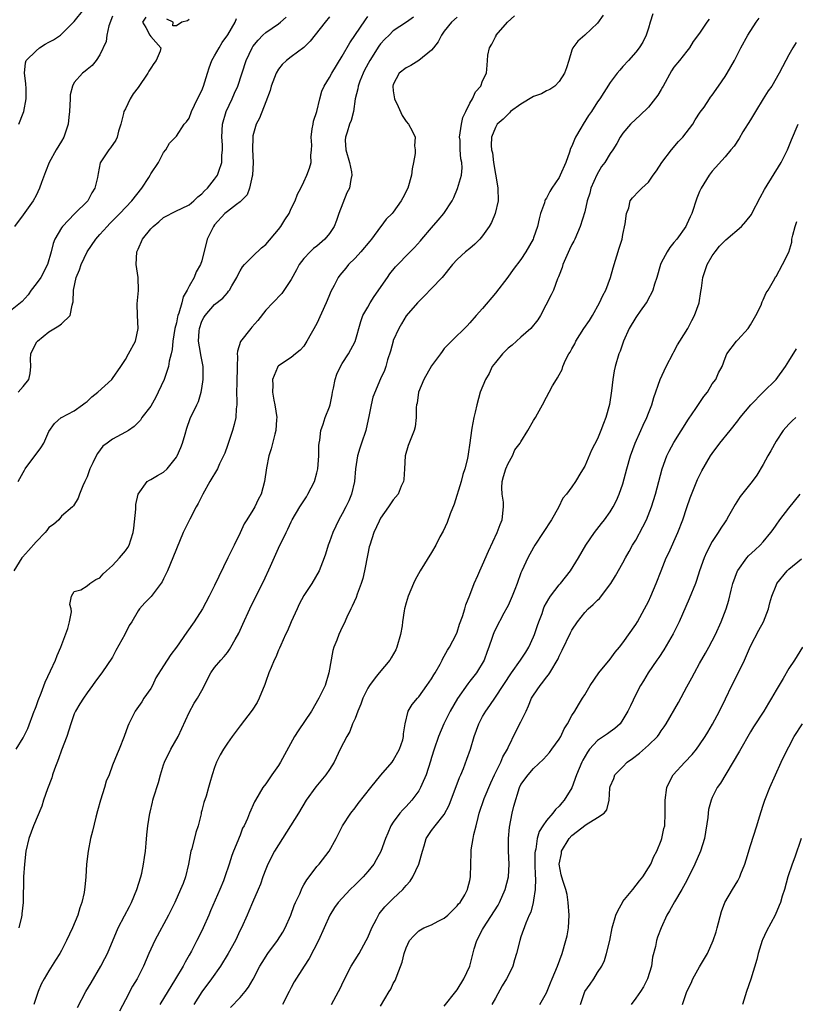
# Model space of a CAD drawing. Units: inches. Extents: x 2640000 to 2643000, y 1506000 to 1509000.
# Drawn here: x 2640310 to 2640432, y 1507251 to 1507405 of the extents above; entities that cross this region are included whole.
import ezdxf

# ---------------------------------------------------------------- set-up
doc = ezdxf.new("R2010")
doc.units = ezdxf.units.IN
doc.header["$MEASUREMENT"] = 0
doc.layers.add('LD26401506_2ft', color=60, linetype='Continuous')

msp = doc.modelspace()

# ---------------------------------------------------------------- linework, layer by layer
at = {"layer": 'LD26401506_2ft'}
for points, elevation in [([(2640330.22, 1507405.78), (2640329.67, 1507405), (2640330.19, 1507404.19), (2640330.83, 1507403), (2640331, 1507402.75), (2640332.55, 1507401), (2640332.47, 1507400.47), (2640331.85, 1507399), (2640331.47, 1507398.53), (2640331, 1507397.82), (2640330.69, 1507397.31), (2640330.55, 1507397), (2640329, 1507394.79), (2640328.23, 1507393.77), (2640327.73, 1507393), (2640327, 1507391.44), (2640326.78, 1507391), (2640326.72, 1507390.72), (2640326.28, 1507389), (2640325.93, 1507387.93), (2640325.7, 1507387), (2640325.49, 1507386.51), (2640324.69, 1507385.31), (2640324.4, 1507385), (2640323.06, 1507382.94), (2640322.74, 1507381.26), (2640322.65, 1507380.65), (2640322.22, 1507379), (2640321.73, 1507378.27), (2640321.1, 1507377), (2640319.05, 1507374.95), (2640317.15, 1507373), (2640317, 1507372.78), (2640315.97, 1507371), (2640315.69, 1507370.31), (2640315.38, 1507369), (2640314.81, 1507367), (2640313.74, 1507365), (2640313, 1507363.98), (2640312.26, 1507363), (2640311.76, 1507362.24), (2640310.81, 1507361.19), (2640310.59, 1507361), (2640309, 1507359.76)], 9832), ([(2640359, 1507405.83), (2640358.3, 1507405), (2640355.98, 1507402.02), (2640354.98, 1507401.02), (2640353, 1507399.58), (2640352.28, 1507399), (2640351.6, 1507398.4), (2640351, 1507397.64), (2640350.63, 1507397), (2640349.86, 1507395), (2640349.71, 1507394.29), (2640349, 1507392.51), (2640348.03, 1507389.97), (2640347.53, 1507389), (2640347, 1507387.19), (2640346.96, 1507387), (2640346.94, 1507385.06), (2640347.03, 1507383.03), (2640346.91, 1507381), (2640346.86, 1507380.86), (2640346.44, 1507379), (2640346.07, 1507377.93), (2640345, 1507376.83), (2640344.44, 1507376.44), (2640343, 1507375.35), (2640342.6, 1507375), (2640341, 1507373.26), (2640340.8, 1507373), (2640339.84, 1507371), (2640339, 1507367.61), (2640338.8, 1507367), (2640338.11, 1507365.89), (2640337.78, 1507365), (2640337, 1507363.62), (2640336.7, 1507363), (2640336.06, 1507361.94), (2640335.85, 1507361), (2640335.41, 1507359.41), (2640335.25, 1507359), (2640335.2, 1507358.8), (2640335, 1507357.88), (2640334.78, 1507357), (2640334.43, 1507355), (2640334.33, 1507353.67), (2640334.17, 1507353), (2640333.88, 1507351.88), (2640333.79, 1507351), (2640333.1, 1507349), (2640332.17, 1507347), (2640331.79, 1507346.21), (2640331, 1507344.8), (2640329.6, 1507343), (2640329.37, 1507342.63), (2640328.38, 1507341.62), (2640327.48, 1507341), (2640327, 1507340.71), (2640325, 1507339.64), (2640324.17, 1507339), (2640323.49, 1507338.51), (2640322.63, 1507337.37), (2640322.43, 1507337), (2640321.93, 1507335.93), (2640321.45, 1507335), (2640321, 1507333.71), (2640320.64, 1507333), (2640320.33, 1507332.33), (2640319.81, 1507331), (2640319.63, 1507330.37), (2640318.85, 1507329.15), (2640318.72, 1507329), (2640317, 1507327.53), (2640316.58, 1507327), (2640315.76, 1507326.24), (2640315, 1507325.76), (2640314.69, 1507325.31), (2640314.45, 1507325), (2640313, 1507323.52), (2640311.84, 1507322.16), (2640310.86, 1507321.14), (2640310.75, 1507321), (2640309.5, 1507319)], 9838), ([(2640325, 1507405.95), (2640324.43, 1507404.43), (2640324.1, 1507403), (2640323.99, 1507402.01), (2640323, 1507399.91), (2640322.41, 1507399), (2640321.79, 1507398.21), (2640321, 1507397.58), (2640320.69, 1507397.31), (2640320.27, 1507397), (2640319, 1507395.53), (2640318.7, 1507395), (2640318.36, 1507393.64), (2640318.35, 1507393), (2640318.26, 1507391), (2640318.13, 1507390.13), (2640318.04, 1507389), (2640317.35, 1507387), (2640317, 1507386.35), (2640316.17, 1507385), (2640315.04, 1507383), (2640314.47, 1507381.53), (2640313.85, 1507379.85), (2640313.56, 1507379), (2640313, 1507377.85), (2640312.54, 1507377), (2640311, 1507374.78), (2640309.61, 1507373)], 9830), ([(2640309.87, 1507291), (2640311, 1507292.79), (2640311.72, 1507294.28), (2640312.73, 1507297), (2640312.8, 1507297.2), (2640313, 1507297.71), (2640313.34, 1507298.66), (2640313.82, 1507299.82), (2640314.45, 1507301.55), (2640315.29, 1507303.29), (2640316.07, 1507305), (2640316.31, 1507305.69), (2640316.9, 1507307), (2640317.96, 1507309.96), (2640318.23, 1507311), (2640318.54, 1507312.54), (2640318.52, 1507313), (2640318.29, 1507313.71), (2640318.57, 1507315), (2640319, 1507315.76), (2640320, 1507316), (2640321, 1507316.65), (2640321.41, 1507317), (2640322.36, 1507317.64), (2640323, 1507317.88), (2640323.5, 1507318.5), (2640324.04, 1507319), (2640325, 1507319.82), (2640326.08, 1507321), (2640327, 1507322.11), (2640327.38, 1507322.62), (2640327.6, 1507323), (2640327.85, 1507323.85), (2640328.25, 1507325), (2640328.31, 1507325.69), (2640328.67, 1507328.67), (2640328.62, 1507329.38), (2640329.02, 1507331), (2640330.44, 1507333), (2640330.78, 1507333.22), (2640331, 1507333.28), (2640332.05, 1507333.95), (2640333, 1507334.45), (2640333.54, 1507335), (2640335, 1507336.81), (2640335.11, 1507337), (2640335.69, 1507338.31), (2640335.98, 1507339), (2640336.4, 1507340.4), (2640336.66, 1507341.34), (2640337.15, 1507342.85), (2640338.19, 1507345), (2640338.46, 1507345.54), (2640338.89, 1507347), (2640339, 1507347.58), (2640339.2, 1507349), (2640339.21, 1507351), (2640338.83, 1507352.83), (2640338.78, 1507353.22), (2640338.45, 1507355), (2640338.56, 1507356.56), (2640338.62, 1507357), (2640339, 1507358.13), (2640339.3, 1507358.7), (2640339.49, 1507359), (2640341, 1507360.76), (2640342.28, 1507361.72), (2640343, 1507362.6), (2640343.19, 1507362.81), (2640343.31, 1507363), (2640343.68, 1507363.68), (2640344.46, 1507365), (2640344.63, 1507365.37), (2640345, 1507366.04), (2640345.36, 1507366.64), (2640345.7, 1507367), (2640347, 1507368.34), (2640348.36, 1507369.64), (2640349, 1507370.16), (2640351, 1507372.52), (2640351.39, 1507373), (2640352, 1507374), (2640352.66, 1507375), (2640353, 1507375.78), (2640353.62, 1507377), (2640353.98, 1507378.02), (2640354.5, 1507379), (2640355, 1507379.98), (2640355.47, 1507381), (2640355.87, 1507382.13), (2640356.15, 1507383), (2640356.09, 1507384.09), (2640356.2, 1507385), (2640356.25, 1507385.75), (2640356.13, 1507387), (2640356.31, 1507388.31), (2640356.42, 1507389), (2640356.51, 1507389.49), (2640357, 1507391), (2640357.46, 1507393), (2640357.79, 1507394.21), (2640358.15, 1507395), (2640359, 1507396.33), (2640359.35, 1507397), (2640361, 1507399.69), (2640362.21, 1507401.79), (2640364.62, 1507405.38), (2640365, 1507405.88)], 9840), ([(2640310.18, 1507333), (2640311, 1507334.42), (2640311.21, 1507334.79), (2640311.3, 1507335), (2640312.81, 1507337), (2640313, 1507337.29), (2640313.73, 1507338.27), (2640314.2, 1507339), (2640315, 1507340.81), (2640315.92, 1507342.08), (2640316.92, 1507343), (2640317, 1507343.05), (2640319, 1507344.09), (2640320.31, 1507345), (2640320.69, 1507345.31), (2640321, 1507345.51), (2640321.74, 1507346.26), (2640322.69, 1507347), (2640324.86, 1507349), (2640325, 1507349.15), (2640326.31, 1507351), (2640327, 1507352.1), (2640327.52, 1507353), (2640328.57, 1507355), (2640328.99, 1507357), (2640328.89, 1507359), (2640328.87, 1507360.87), (2640329.05, 1507362.95), (2640329, 1507365), (2640328.71, 1507367), (2640328.79, 1507369), (2640329, 1507369.42), (2640329.7, 1507371), (2640331, 1507372.63), (2640331.37, 1507373), (2640332.27, 1507373.73), (2640333, 1507374.38), (2640335, 1507375.42), (2640335.79, 1507375.79), (2640337, 1507376.38), (2640337.73, 1507377), (2640338.38, 1507377.62), (2640339, 1507378.1), (2640339.41, 1507378.59), (2640339.87, 1507379), (2640341, 1507380.4), (2640341.46, 1507381), (2640341.65, 1507381.65), (2640342.15, 1507383), (2640342.13, 1507384.13), (2640342.23, 1507385), (2640342.24, 1507385.76), (2640342.15, 1507387), (2640342.25, 1507389), (2640342.82, 1507391), (2640343.77, 1507393), (2640344.12, 1507393.88), (2640344.61, 1507395), (2640345.94, 1507399), (2640346.87, 1507401), (2640347, 1507401.19), (2640347.8, 1507402.2), (2640348.57, 1507403), (2640349, 1507403.38), (2640351, 1507404.77), (2640351.3, 1507405), (2640352.21, 1507405.79)], 9836), ([(2640310.19, 1507347), (2640311, 1507347.9), (2640311.89, 1507349), (2640312.07, 1507349.93), (2640312.16, 1507351), (2640312.15, 1507352.15), (2640312.17, 1507353), (2640312.44, 1507353.56), (2640313.13, 1507354.87), (2640313.21, 1507355), (2640315, 1507356.45), (2640316.59, 1507357.41), (2640317, 1507357.73), (2640318.34, 1507359), (2640318.65, 1507360.65), (2640318.79, 1507361), (2640318.83, 1507361.17), (2640318.86, 1507363), (2640319.31, 1507365), (2640319.84, 1507366.16), (2640320.08, 1507367), (2640321, 1507369), (2640322.36, 1507371), (2640323, 1507371.73), (2640324.15, 1507373), (2640324.58, 1507373.42), (2640325, 1507373.89), (2640326.12, 1507375), (2640328.03, 1507377), (2640329.6, 1507379), (2640330.68, 1507380.68), (2640330.88, 1507381), (2640331, 1507381.23), (2640332.18, 1507383), (2640333, 1507384.6), (2640333.33, 1507385), (2640333.94, 1507386.06), (2640334.87, 1507387), (2640335, 1507387.16), (2640336.24, 1507389), (2640336.6, 1507389.4), (2640337, 1507389.95), (2640337.36, 1507391), (2640338.33, 1507393), (2640339, 1507394.31), (2640339.26, 1507395), (2640339.86, 1507397), (2640340.15, 1507397.85), (2640340.58, 1507399), (2640341, 1507399.76), (2640341.7, 1507401), (2640342.19, 1507401.81), (2640343.04, 1507403.04), (2640344.22, 1507405), (2640344.43, 1507405.57)], 9834), ([(2640310.3, 1507389), (2640311, 1507390.77), (2640311.08, 1507391), (2640311.45, 1507393), (2640311.46, 1507394.55), (2640311.41, 1507395.41), (2640311.17, 1507397), (2640311.34, 1507398.66), (2640311.47, 1507399), (2640313, 1507400.53), (2640313.56, 1507401), (2640314.45, 1507401.55), (2640315, 1507401.88), (2640315.73, 1507402.27), (2640316.81, 1507403), (2640317, 1507403.15), (2640319, 1507405.11), (2640320.48, 1507407)], 9828), ([(2640372.18, 1507405.82), (2640371.05, 1507405), (2640369, 1507403.67), (2640368.35, 1507403), (2640367.66, 1507402.34), (2640367, 1507401.63), (2640366.73, 1507401.27), (2640365.31, 1507399), (2640364.51, 1507397.49), (2640364.27, 1507397), (2640363.77, 1507395.77), (2640363.48, 1507395), (2640363.45, 1507394.55), (2640363.04, 1507393), (2640362.78, 1507391), (2640362.41, 1507389.59), (2640362.15, 1507389), (2640361.77, 1507387.77), (2640361.49, 1507387), (2640361.47, 1507386.53), (2640361.58, 1507385), (2640362.14, 1507383), (2640362.43, 1507381.57), (2640362.49, 1507381), (2640362.34, 1507380.34), (2640362.11, 1507379), (2640361.74, 1507378.26), (2640360.48, 1507375), (2640360.1, 1507373.9), (2640359.71, 1507373), (2640359, 1507371.88), (2640358.27, 1507371), (2640357, 1507369.9), (2640356.48, 1507369.52), (2640355.97, 1507369), (2640355, 1507367.94), (2640354.27, 1507367), (2640353.81, 1507366.19), (2640353, 1507364.68), (2640351.52, 1507362.48), (2640350.1, 1507361), (2640349, 1507359.88), (2640347.75, 1507358.25), (2640346.82, 1507357.18), (2640346.65, 1507357), (2640345.05, 1507354.95), (2640344.56, 1507353.44), (2640344.55, 1507353), (2640344.58, 1507352.58), (2640344.51, 1507351), (2640344.45, 1507348.45), (2640344.44, 1507347), (2640344.48, 1507345.52), (2640344.45, 1507345), (2640344.36, 1507344.36), (2640344.3, 1507343), (2640344.08, 1507341.92), (2640343.79, 1507341), (2640343, 1507338.65), (2640342.57, 1507337.43), (2640342.39, 1507337), (2640341.78, 1507335.78), (2640341.44, 1507335), (2640340.24, 1507333), (2640339.14, 1507331), (2640338.44, 1507329.56), (2640338.11, 1507329), (2640337.11, 1507327.11), (2640336.07, 1507325), (2640335, 1507322.43), (2640334.47, 1507321), (2640333.6, 1507319), (2640333, 1507317.74), (2640332.75, 1507317.25), (2640331.05, 1507314.95), (2640330.04, 1507313.96), (2640329.22, 1507313), (2640329, 1507312.73), (2640328.01, 1507311), (2640327.61, 1507310.39), (2640326.93, 1507309), (2640325.53, 1507306.47), (2640325, 1507305.46), (2640323.31, 1507303), (2640322.33, 1507301.67), (2640321.87, 1507301), (2640321, 1507299.85), (2640320.42, 1507299), (2640319.86, 1507298.14), (2640319.19, 1507297), (2640319, 1507296.57), (2640318.44, 1507295), (2640317.81, 1507293), (2640317, 1507290.84), (2640316.52, 1507289.48), (2640315.9, 1507287.9), (2640315.6, 1507287), (2640315.47, 1507286.53), (2640314.78, 1507284.78), (2640314.18, 1507283), (2640313.9, 1507282.1), (2640312.6, 1507279), (2640311.87, 1507277), (2640311.41, 1507275), (2640311.17, 1507273), (2640311.02, 1507271), (2640310.98, 1507267), (2640310.79, 1507265.21), (2640310.78, 1507265), (2640310.73, 1507264.73), (2640310.31, 1507263)], 9842), ([(2640379, 1507405.82), (2640378.13, 1507405), (2640377, 1507403.61), (2640376.55, 1507403), (2640376.06, 1507401.94), (2640375.28, 1507401), (2640375, 1507400.63), (2640373, 1507398.99), (2640371.76, 1507398.24), (2640371, 1507397.85), (2640369.91, 1507397), (2640369, 1507395.22), (2640368.93, 1507395), (2640369, 1507394.26), (2640369.17, 1507393), (2640369.78, 1507391.78), (2640370.37, 1507390.37), (2640371, 1507389.43), (2640371.38, 1507389), (2640371.96, 1507387.96), (2640372.41, 1507387), (2640372.35, 1507385.65), (2640372.42, 1507385), (2640372.42, 1507384.42), (2640372.18, 1507383), (2640371.97, 1507382.03), (2640371.88, 1507381), (2640371.29, 1507379), (2640370.51, 1507377.49), (2640370.24, 1507377), (2640369, 1507375.23), (2640368.8, 1507375), (2640367.87, 1507374.13), (2640367.07, 1507373), (2640367, 1507372.93), (2640365.6, 1507371), (2640365.31, 1507370.69), (2640363.92, 1507369), (2640363, 1507367.99), (2640361.98, 1507367), (2640361.55, 1507366.45), (2640360.63, 1507365.37), (2640360.34, 1507365), (2640359.73, 1507363.73), (2640359.2, 1507362.8), (2640359, 1507362.27), (2640358.61, 1507361.39), (2640358.47, 1507361), (2640357, 1507357.78), (2640355.46, 1507355), (2640355, 1507354.23), (2640354.4, 1507353.6), (2640353.65, 1507353), (2640353, 1507352.43), (2640351, 1507351.12), (2640350.9, 1507351), (2640350.85, 1507350.85), (2640350.05, 1507349), (2640350.11, 1507348.11), (2640350.05, 1507347), (2640350.28, 1507345.72), (2640350.45, 1507345), (2640350.72, 1507343), (2640350.69, 1507342.69), (2640350.6, 1507341), (2640350.42, 1507340.42), (2640349.87, 1507338.13), (2640349.47, 1507337), (2640349.11, 1507335.11), (2640348.82, 1507333), (2640348.27, 1507331), (2640347.84, 1507330.16), (2640347.3, 1507329), (2640347, 1507328.49), (2640346.03, 1507327), (2640345.64, 1507326.36), (2640345, 1507324.94), (2640344.08, 1507323), (2640343.7, 1507322.3), (2640343.08, 1507321), (2640341, 1507316.67), (2640340.14, 1507315), (2640339.07, 1507313), (2640337.79, 1507311), (2640336.62, 1507309.38), (2640335, 1507306.99), (2640334.12, 1507305.88), (2640333.56, 1507305), (2640333, 1507304.07), (2640331.8, 1507302.2), (2640331.26, 1507301), (2640331, 1507300.52), (2640329.92, 1507299), (2640329.56, 1507298.44), (2640328.55, 1507297), (2640327.57, 1507295), (2640327.4, 1507294.6), (2640326.81, 1507293), (2640326.01, 1507291), (2640325.71, 1507290.29), (2640325, 1507288.5), (2640324.45, 1507287), (2640324.02, 1507285.98), (2640323.74, 1507285), (2640323.09, 1507283), (2640322.63, 1507281.37), (2640322.37, 1507280.37), (2640321.86, 1507278.14), (2640321.56, 1507277), (2640321.15, 1507275), (2640320.93, 1507273), (2640320.81, 1507271), (2640320.64, 1507269.36), (2640320.62, 1507269), (2640320.56, 1507268.56), (2640320.19, 1507267), (2640319.85, 1507266.15), (2640319.54, 1507265), (2640318.73, 1507263), (2640317.8, 1507261), (2640317, 1507259.47), (2640316.73, 1507259), (2640316.05, 1507257.95), (2640315, 1507256.26), (2640314.26, 1507255), (2640313.83, 1507254.17), (2640313.33, 1507253), (2640313, 1507252.09), (2640312.64, 1507251)], 9844), ([(2640319.5, 1507250.5), (2640320.83, 1507253), (2640321.62, 1507254.38), (2640323.18, 1507257), (2640323.81, 1507258.19), (2640324.22, 1507259), (2640325.88, 1507263), (2640326.87, 1507264.87), (2640327.63, 1507266.37), (2640327.96, 1507267), (2640328.82, 1507269), (2640329.44, 1507271), (2640329.59, 1507271.59), (2640329.86, 1507273), (2640329.99, 1507274.01), (2640330.15, 1507275), (2640330.29, 1507276.29), (2640330.39, 1507277.61), (2640330.52, 1507279), (2640330.82, 1507281), (2640330.87, 1507281.13), (2640331.28, 1507282.72), (2640331.31, 1507283), (2640331.41, 1507283.41), (2640332.19, 1507285.81), (2640332.5, 1507287), (2640333, 1507288.57), (2640333.15, 1507289), (2640334.15, 1507291), (2640335.26, 1507293), (2640337, 1507296.77), (2640337.79, 1507298.21), (2640338.33, 1507299), (2640339, 1507300.22), (2640340.41, 1507303), (2640341, 1507303.82), (2640341.96, 1507305), (2640342.47, 1507305.53), (2640343, 1507306.19), (2640343.34, 1507306.66), (2640343.56, 1507307), (2640344.23, 1507308.23), (2640344.79, 1507309.21), (2640345.4, 1507310.6), (2640346.52, 1507313), (2640347, 1507314), (2640347.51, 1507315), (2640347.98, 1507315.98), (2640348.67, 1507317.33), (2640349.73, 1507319.73), (2640351, 1507322.52), (2640352.19, 1507325), (2640352.47, 1507325.53), (2640353, 1507326.69), (2640353.16, 1507327), (2640354.35, 1507329), (2640355.39, 1507330.61), (2640355.62, 1507331), (2640356.63, 1507333), (2640357, 1507334.35), (2640357.16, 1507335), (2640357.31, 1507337), (2640357.34, 1507338.66), (2640357.38, 1507339), (2640357.47, 1507339.47), (2640357.64, 1507341), (2640358, 1507341.99), (2640358.31, 1507343), (2640359, 1507344.7), (2640359.1, 1507345), (2640359.44, 1507346.56), (2640359.49, 1507347), (2640359.62, 1507347.62), (2640359.88, 1507349), (2640360.16, 1507349.84), (2640360.71, 1507351), (2640361, 1507351.5), (2640361.96, 1507353), (2640363, 1507354.96), (2640363.9, 1507358.1), (2640364.23, 1507359), (2640365, 1507360.32), (2640365.35, 1507361), (2640366.01, 1507361.99), (2640368.1, 1507365), (2640368.45, 1507365.55), (2640369.37, 1507366.63), (2640371.62, 1507369), (2640372.32, 1507369.68), (2640373.28, 1507370.72), (2640373.5, 1507371), (2640375, 1507372.77), (2640376.04, 1507373.96), (2640376.9, 1507375), (2640378.23, 1507377), (2640378.48, 1507377.52), (2640379.09, 1507378.91), (2640379.69, 1507381), (2640379.8, 1507382.2), (2640379.75, 1507383), (2640379.6, 1507383.6), (2640379.49, 1507385), (2640379.47, 1507386.53), (2640379.4, 1507387), (2640379.69, 1507389), (2640379.92, 1507390.08), (2640380.35, 1507391), (2640381, 1507392.33), (2640381.44, 1507393), (2640381.89, 1507394.11), (2640382.71, 1507395), (2640383, 1507395.81), (2640383.63, 1507397), (2640383.72, 1507398.28), (2640383.79, 1507399), (2640383.84, 1507399.84), (2640384.08, 1507401), (2640384.45, 1507401.55), (2640385, 1507402.69), (2640385.12, 1507402.88), (2640385.15, 1507403), (2640386.92, 1507405), (2640387.99, 1507406.01)], 9846), ([(2640401.91, 1507406.09), (2640401, 1507404.85), (2640399, 1507402.97), (2640397.95, 1507402.05), (2640397.14, 1507401), (2640397, 1507400.65), (2640396.52, 1507399), (2640396.15, 1507397.85), (2640395.85, 1507397), (2640395, 1507395.69), (2640394.3, 1507395), (2640393.56, 1507394.44), (2640393, 1507394.24), (2640392.23, 1507393.77), (2640391, 1507393.36), (2640389, 1507392.16), (2640387.39, 1507391), (2640387.21, 1507390.79), (2640387, 1507390.61), (2640386.21, 1507389.79), (2640385.3, 1507389), (2640385, 1507388.5), (2640384.42, 1507387), (2640384.32, 1507385.68), (2640384.42, 1507385), (2640384.54, 1507384.54), (2640384.69, 1507383), (2640385, 1507381.18), (2640385.35, 1507379.35), (2640385.39, 1507379), (2640385.42, 1507377), (2640384.98, 1507375), (2640384.38, 1507373.62), (2640384.04, 1507373), (2640383, 1507371.5), (2640382.55, 1507371), (2640381.77, 1507370.23), (2640381, 1507369.54), (2640380.33, 1507369), (2640379, 1507367.79), (2640378.29, 1507367), (2640376.65, 1507365), (2640375, 1507363.23), (2640373.88, 1507362.12), (2640372.77, 1507361), (2640371.02, 1507358.98), (2640370.28, 1507357.72), (2640369.88, 1507357), (2640369, 1507355.12), (2640368.96, 1507355), (2640368.57, 1507353.43), (2640368.08, 1507352.08), (2640367.82, 1507351), (2640367.63, 1507350.37), (2640367, 1507349.07), (2640365.77, 1507346.23), (2640365.51, 1507345), (2640365.18, 1507343.18), (2640364.75, 1507341.25), (2640364.68, 1507341), (2640364.01, 1507339), (2640363.77, 1507338.23), (2640363.37, 1507337), (2640363.08, 1507335), (2640362.92, 1507333), (2640362.46, 1507331), (2640362.02, 1507329.98), (2640361.56, 1507329), (2640361, 1507327.94), (2640360.47, 1507327), (2640360.01, 1507325.99), (2640359.52, 1507325), (2640359, 1507323.51), (2640358.8, 1507323), (2640358.4, 1507321.6), (2640358.19, 1507321), (2640357.39, 1507319), (2640356.22, 1507317), (2640355, 1507315.11), (2640354.27, 1507313.73), (2640353.91, 1507313), (2640353, 1507311), (2640352.44, 1507309.56), (2640352.13, 1507309), (2640351.35, 1507307.35), (2640351.16, 1507306.84), (2640351, 1507306.52), (2640350.58, 1507305.42), (2640350.34, 1507305), (2640349.84, 1507303.84), (2640349.5, 1507303), (2640349, 1507301.65), (2640348.85, 1507301.15), (2640347.98, 1507299), (2640347.65, 1507298.35), (2640346.89, 1507297.11), (2640345, 1507294.68), (2640343.74, 1507293), (2640343, 1507291.96), (2640342.38, 1507291), (2640341.88, 1507290.12), (2640341.31, 1507289), (2640341, 1507288.13), (2640340.63, 1507287), (2640340.25, 1507285.75), (2640340.06, 1507285), (2640339.67, 1507283.67), (2640339.32, 1507282.68), (2640339, 1507281.39), (2640338.91, 1507281.09), (2640338.87, 1507280.87), (2640338.41, 1507279), (2640338.06, 1507277.94), (2640337.4, 1507275.4), (2640337.28, 1507275), (2640336.9, 1507273), (2640336.41, 1507271), (2640336.04, 1507269.96), (2640335.66, 1507269), (2640334.74, 1507267), (2640333.75, 1507265), (2640331.6, 1507261), (2640330.69, 1507259), (2640329.87, 1507257), (2640328.84, 1507255), (2640328.14, 1507253.86), (2640327, 1507251.73), (2640326.07, 1507249.93)], 9848), ([(2640409.69, 1507406.31), (2640409.27, 1507405), (2640409, 1507404.09), (2640408.62, 1507403), (2640408.1, 1507401.9), (2640407.52, 1507401), (2640407, 1507400.31), (2640405.87, 1507399), (2640405, 1507398.09), (2640404.49, 1507397.51), (2640404.07, 1507397), (2640403, 1507395.56), (2640401.35, 1507393), (2640401, 1507392.51), (2640400.05, 1507391), (2640399.62, 1507390.38), (2640398.74, 1507389), (2640398.41, 1507388.41), (2640397.57, 1507387), (2640397.39, 1507386.61), (2640397, 1507385.57), (2640396.8, 1507385.2), (2640396.64, 1507384.64), (2640396.06, 1507383), (2640395.17, 1507381), (2640395, 1507380.67), (2640393.86, 1507379), (2640393.53, 1507378.47), (2640393, 1507377.42), (2640392.83, 1507377.17), (2640392.77, 1507377), (2640392.69, 1507376.69), (2640392.08, 1507375), (2640391.84, 1507374.16), (2640391.59, 1507373), (2640391, 1507371.18), (2640390.93, 1507371), (2640389.77, 1507369), (2640389, 1507367.82), (2640387.78, 1507366.22), (2640386.96, 1507365.04), (2640385, 1507362.51), (2640383, 1507360.12), (2640381.97, 1507359), (2640381, 1507357.87), (2640380.58, 1507357.42), (2640378.12, 1507355), (2640377, 1507353.84), (2640376.64, 1507353.36), (2640376.41, 1507353), (2640375, 1507351.13), (2640373.78, 1507349), (2640372.97, 1507347), (2640372.74, 1507345.26), (2640372.66, 1507345), (2640372.57, 1507344.57), (2640372.6, 1507343), (2640372.45, 1507341.55), (2640372.29, 1507341), (2640371.35, 1507338.65), (2640370.87, 1507337), (2640370.74, 1507335), (2640370.67, 1507333.33), (2640370.61, 1507333), (2640370.24, 1507332.24), (2640369.76, 1507331), (2640369, 1507330.1), (2640368.26, 1507329), (2640367, 1507327.23), (2640366.78, 1507326.78), (2640365.97, 1507325), (2640365.3, 1507323), (2640365.24, 1507322.76), (2640365, 1507321.67), (2640364.5, 1507319), (2640364.24, 1507317.76), (2640363.98, 1507317), (2640363.35, 1507315.35), (2640363.19, 1507314.81), (2640362.57, 1507313.43), (2640362.33, 1507313), (2640361.7, 1507311.7), (2640361.3, 1507310.7), (2640361, 1507310.15), (2640360.45, 1507309), (2640360.13, 1507308.13), (2640359.68, 1507307), (2640359.52, 1507306.48), (2640358.91, 1507303), (2640358.3, 1507301), (2640357.34, 1507299), (2640356.16, 1507297), (2640354.08, 1507293.92), (2640353.52, 1507293), (2640351.32, 1507289), (2640351, 1507288.48), (2640349.98, 1507287), (2640349, 1507285.59), (2640348.57, 1507285), (2640347.38, 1507283), (2640347.24, 1507282.76), (2640346.47, 1507281), (2640346.15, 1507280.15), (2640345.64, 1507279), (2640345.39, 1507278.61), (2640345, 1507277.56), (2640344.83, 1507277.17), (2640344.65, 1507276.65), (2640343.95, 1507275), (2640343.68, 1507274.32), (2640343.3, 1507273), (2640342.62, 1507271), (2640342.39, 1507270.39), (2640341.8, 1507269), (2640340.34, 1507265.66), (2640340.07, 1507265), (2640339.22, 1507263), (2640339, 1507262.52), (2640338.22, 1507261), (2640337.37, 1507259.36), (2640337, 1507258.71), (2640336.36, 1507257.64), (2640336.05, 1507257), (2640334.88, 1507255), (2640332.39, 1507251)], 9850), ([(2640343.5, 1507250.5), (2640345, 1507252.08), (2640345.79, 1507253), (2640346.31, 1507253.69), (2640347.04, 1507254.96), (2640348.09, 1507257), (2640348.43, 1507257.57), (2640349.36, 1507259), (2640350.85, 1507261), (2640351.68, 1507262.32), (2640352.07, 1507263), (2640352.95, 1507265), (2640353.48, 1507266.52), (2640353.69, 1507267), (2640354.33, 1507268.33), (2640354.72, 1507269.28), (2640355, 1507269.73), (2640355.45, 1507270.55), (2640355.82, 1507271), (2640357, 1507272.61), (2640357.36, 1507273), (2640358.94, 1507275), (2640360.04, 1507277), (2640360.37, 1507277.63), (2640361.02, 1507279), (2640362.35, 1507281), (2640363, 1507281.82), (2640363.5, 1507282.5), (2640365.48, 1507285), (2640367.05, 1507286.95), (2640368.83, 1507289), (2640369, 1507289.22), (2640369.98, 1507291), (2640370.47, 1507292.47), (2640370.62, 1507293), (2640370.59, 1507293.41), (2640370.85, 1507295), (2640371.35, 1507297), (2640371.98, 1507298.02), (2640372.78, 1507299), (2640373, 1507299.23), (2640374.27, 1507301), (2640375, 1507302.05), (2640375.34, 1507302.66), (2640375.58, 1507303), (2640376.33, 1507304.33), (2640376.68, 1507305), (2640376.77, 1507305.23), (2640377, 1507305.6), (2640377.48, 1507306.52), (2640377.79, 1507307), (2640378.83, 1507309), (2640379, 1507309.38), (2640379.39, 1507310.61), (2640379.83, 1507311.83), (2640380.19, 1507313), (2640380.37, 1507313.63), (2640381, 1507315.19), (2640381.7, 1507317), (2640382.27, 1507318.27), (2640382.58, 1507319), (2640383, 1507319.9), (2640383.91, 1507322.09), (2640385.27, 1507325), (2640385.73, 1507326.27), (2640386.06, 1507327), (2640386.3, 1507329), (2640386.27, 1507329.73), (2640386.05, 1507331), (2640385.99, 1507331.99), (2640386.06, 1507333), (2640386.25, 1507333.75), (2640386.62, 1507335), (2640387, 1507335.82), (2640387.68, 1507337), (2640388.07, 1507337.93), (2640388.89, 1507339), (2640389, 1507339.23), (2640390.09, 1507341), (2640391, 1507342.58), (2640391.27, 1507343), (2640391.59, 1507343.59), (2640392.4, 1507345), (2640393, 1507346.24), (2640393.44, 1507347), (2640393.97, 1507347.97), (2640394.57, 1507349), (2640394.75, 1507349.25), (2640395, 1507349.74), (2640395.45, 1507350.55), (2640395.57, 1507351), (2640396.01, 1507352.01), (2640396.54, 1507353), (2640396.73, 1507353.27), (2640397, 1507353.79), (2640397.44, 1507354.56), (2640397.63, 1507355), (2640398.88, 1507357), (2640399.74, 1507358.26), (2640400.2, 1507359), (2640401.34, 1507361), (2640401.83, 1507362.17), (2640402.29, 1507363), (2640403.05, 1507365), (2640403.48, 1507366.52), (2640404.43, 1507369.57), (2640404.85, 1507371), (2640405, 1507371.74), (2640405.37, 1507373.37), (2640405.56, 1507375), (2640405.9, 1507375.9), (2640406.12, 1507377), (2640406.51, 1507377.49), (2640407.5, 1507378.5), (2640407.96, 1507379), (2640409, 1507379.95), (2640409.73, 1507381), (2640410.27, 1507381.73), (2640411.1, 1507383), (2640412.62, 1507385), (2640413.72, 1507386.28), (2640414.36, 1507387), (2640415.94, 1507389), (2640416.31, 1507389.69), (2640417.12, 1507390.88), (2640417.71, 1507391.71), (2640418.56, 1507393), (2640418.74, 1507393.26), (2640419, 1507393.55), (2640419.96, 1507395), (2640421, 1507396.51), (2640421.31, 1507397), (2640422.46, 1507399), (2640423.47, 1507401), (2640424.59, 1507403), (2640425.89, 1507405), (2640426.34, 1507405.66)], 9854), ([(2640337, 1507405.44), (2640336.76, 1507405.24), (2640335.88, 1507405), (2640335, 1507404.43), (2640334.46, 1507404.46), (2640334.49, 1507405), (2640333.49, 1507405.49)], 9832), ([(2640418.51, 1507405.49), (2640418.15, 1507405), (2640417, 1507403.31), (2640416.03, 1507401.97), (2640415.44, 1507401), (2640415, 1507400.49), (2640413.86, 1507399), (2640413, 1507397.94), (2640412.62, 1507397.38), (2640411.28, 1507395), (2640411.2, 1507394.8), (2640411, 1507394.44), (2640410.45, 1507393.55), (2640409, 1507391.71), (2640407.64, 1507390.36), (2640407, 1507389.8), (2640406.18, 1507389), (2640405, 1507387.59), (2640404.58, 1507387), (2640404.02, 1507385.98), (2640403.43, 1507385), (2640403, 1507384.41), (2640402.16, 1507383), (2640401.63, 1507382.37), (2640400.9, 1507381.1), (2640399.99, 1507379), (2640399.79, 1507378.21), (2640399.41, 1507377), (2640399, 1507375.26), (2640398.31, 1507373), (2640397.46, 1507371), (2640397.31, 1507370.69), (2640397, 1507370.15), (2640396.61, 1507369.39), (2640395.56, 1507367), (2640395.46, 1507366.54), (2640395, 1507365.35), (2640394.92, 1507365.08), (2640394.75, 1507364.75), (2640394.09, 1507363), (2640393.76, 1507362.24), (2640392.05, 1507359), (2640391.64, 1507358.36), (2640390.55, 1507357), (2640389, 1507355.64), (2640388.32, 1507355), (2640387.62, 1507354.38), (2640387, 1507353.91), (2640386.1, 1507353), (2640385, 1507351.66), (2640384.5, 1507351), (2640384.05, 1507349.95), (2640383.44, 1507349), (2640382.64, 1507347), (2640382.07, 1507345), (2640381.84, 1507343.84), (2640381.61, 1507343), (2640381.33, 1507341.33), (2640381.25, 1507341), (2640381, 1507339.06), (2640380.74, 1507337.26), (2640380.61, 1507336.61), (2640380.22, 1507335), (2640379.89, 1507334.11), (2640379.63, 1507333), (2640378.56, 1507329.44), (2640377.92, 1507327.92), (2640377.44, 1507326.56), (2640376.8, 1507325.2), (2640376.32, 1507324.32), (2640375.65, 1507323), (2640375, 1507321.86), (2640373.22, 1507319), (2640372.42, 1507317.58), (2640372.16, 1507317), (2640371.32, 1507315), (2640371, 1507313.95), (2640370.75, 1507313), (2640370.72, 1507312.72), (2640370.44, 1507311), (2640370.37, 1507310.37), (2640370.14, 1507309), (2640369.58, 1507307), (2640369.4, 1507306.6), (2640368.68, 1507305.32), (2640368.47, 1507305), (2640366.78, 1507303), (2640366.18, 1507302.18), (2640365.26, 1507301), (2640365, 1507300.59), (2640364.24, 1507299), (2640363.9, 1507298.1), (2640363.44, 1507297), (2640363, 1507295.81), (2640362.63, 1507295), (2640362.2, 1507293.8), (2640361.7, 1507293), (2640360.69, 1507291), (2640359.72, 1507289), (2640359, 1507287.85), (2640358.44, 1507287), (2640356.88, 1507285.12), (2640355.33, 1507283), (2640354.13, 1507281), (2640352.89, 1507279), (2640351.65, 1507277), (2640350.37, 1507275), (2640349.31, 1507273), (2640349, 1507272.21), (2640348.56, 1507271), (2640348.16, 1507269.84), (2640347.81, 1507269), (2640346.93, 1507267), (2640346.38, 1507265.62), (2640346.07, 1507265), (2640345.2, 1507263), (2640345, 1507262.62), (2640344.26, 1507261), (2640343.12, 1507259), (2640341.89, 1507257), (2640340.5, 1507255), (2640339, 1507252.97), (2640337.76, 1507251)], 9852), ([(2640432.17, 1507401.83), (2640431.65, 1507401), (2640431, 1507399.88), (2640430.51, 1507399), (2640429.48, 1507397), (2640428.31, 1507395), (2640427.77, 1507394.23), (2640427, 1507392.98), (2640425.75, 1507391), (2640425, 1507389.69), (2640423.8, 1507387.8), (2640423.2, 1507386.8), (2640422.42, 1507385.58), (2640421.91, 1507385), (2640421, 1507383.89), (2640419, 1507381.64), (2640418.51, 1507381), (2640417.25, 1507379), (2640417, 1507378.44), (2640416.6, 1507377.4), (2640415.78, 1507375), (2640415.52, 1507374.48), (2640415, 1507373.32), (2640414.84, 1507373), (2640413.44, 1507371), (2640413, 1507370.45), (2640412.34, 1507369.66), (2640411.91, 1507369), (2640411, 1507367.27), (2640410.88, 1507367), (2640410.31, 1507365), (2640409.95, 1507363.95), (2640409.67, 1507363), (2640409.48, 1507362.52), (2640409, 1507361.68), (2640408.78, 1507361.22), (2640408.65, 1507361), (2640407.7, 1507359.7), (2640407.13, 1507358.87), (2640407, 1507358.7), (2640405.96, 1507357), (2640405.06, 1507355), (2640404.55, 1507353.45), (2640404.37, 1507353), (2640403.79, 1507351), (2640403.64, 1507350.36), (2640403.41, 1507349), (2640403.2, 1507347.2), (2640402.91, 1507345.09), (2640402.33, 1507343), (2640401.93, 1507342.07), (2640401.54, 1507341), (2640401, 1507339.69), (2640400.09, 1507337.91), (2640399, 1507335.42), (2640398.41, 1507334.41), (2640397.55, 1507333), (2640397, 1507332.17), (2640396.13, 1507331), (2640395.6, 1507330.4), (2640394.91, 1507328.91), (2640393.79, 1507327), (2640391.21, 1507323), (2640391, 1507322.65), (2640390.07, 1507321), (2640389.13, 1507319), (2640389, 1507318.67), (2640388.41, 1507317), (2640388.03, 1507316.03), (2640387.62, 1507315), (2640387, 1507313.56), (2640386.82, 1507313.18), (2640386.34, 1507312.34), (2640385, 1507309.82), (2640384.75, 1507309.25), (2640384.65, 1507309), (2640384.51, 1507308.51), (2640384, 1507307), (2640383.69, 1507306.31), (2640383.24, 1507305), (2640382.02, 1507303), (2640381, 1507301.66), (2640380.71, 1507301.29), (2640379.05, 1507298.95), (2640377.9, 1507297), (2640376.92, 1507295), (2640376.08, 1507293), (2640375.39, 1507291), (2640375, 1507289.71), (2640374.85, 1507289.15), (2640374.15, 1507287), (2640373.48, 1507285.48), (2640373.29, 1507285), (2640373, 1507284.51), (2640371.9, 1507283), (2640371, 1507282.04), (2640370.48, 1507281.52), (2640370.05, 1507281), (2640369, 1507279.57), (2640368.63, 1507279), (2640368.13, 1507277.87), (2640367.78, 1507277), (2640367.05, 1507274.95), (2640366.34, 1507273.66), (2640365.93, 1507273), (2640365, 1507271.86), (2640364.26, 1507271), (2640363, 1507269.74), (2640362.22, 1507269), (2640360.35, 1507267), (2640359.79, 1507266.21), (2640359.03, 1507265), (2640357.29, 1507261), (2640355.81, 1507258.19), (2640355.02, 1507257), (2640353.48, 1507254.52), (2640353, 1507253.66), (2640352.67, 1507253), (2640351.61, 1507251)], 9856), ([(2640359.32, 1507251), (2640360.42, 1507253), (2640360.61, 1507253.39), (2640361.23, 1507254.77), (2640362.39, 1507257), (2640363.63, 1507259), (2640364.77, 1507261), (2640365, 1507261.49), (2640365.62, 1507263), (2640366.35, 1507264.35), (2640366.67, 1507265), (2640366.81, 1507265.19), (2640367.69, 1507266.31), (2640369, 1507267.6), (2640370.48, 1507269), (2640371, 1507269.62), (2640371.67, 1507270.33), (2640372.05, 1507271), (2640373.01, 1507273), (2640373.56, 1507275), (2640373.84, 1507275.84), (2640374.17, 1507277), (2640375, 1507278.25), (2640375.54, 1507279), (2640377, 1507280.78), (2640377.77, 1507282.23), (2640379.4, 1507286.6), (2640379.58, 1507287), (2640379.98, 1507287.98), (2640380.55, 1507289.45), (2640381.08, 1507291), (2640381.68, 1507293), (2640382.39, 1507295), (2640383, 1507296.16), (2640383.49, 1507297), (2640384.13, 1507297.87), (2640385, 1507299.15), (2640387.52, 1507303), (2640388.95, 1507305), (2640389.78, 1507306.22), (2640390.23, 1507307), (2640391, 1507308.64), (2640391.16, 1507309), (2640391.61, 1507310.39), (2640391.82, 1507311), (2640392.31, 1507312.31), (2640392.54, 1507313), (2640392.67, 1507313.33), (2640393.39, 1507314.61), (2640393.66, 1507315), (2640395, 1507316.78), (2640395.19, 1507317), (2640396.78, 1507319), (2640398.04, 1507321), (2640399.19, 1507323), (2640400.56, 1507325), (2640401.62, 1507326.38), (2640402.12, 1507327), (2640403, 1507328.24), (2640403.47, 1507329), (2640403.99, 1507330.01), (2640404.43, 1507331), (2640405, 1507332.65), (2640405.63, 1507335), (2640406.2, 1507337), (2640406.91, 1507339), (2640407.8, 1507341), (2640408.16, 1507341.84), (2640408.73, 1507343), (2640409, 1507343.73), (2640409.51, 1507345), (2640409.84, 1507346.16), (2640410.83, 1507349), (2640411.77, 1507351), (2640412.87, 1507353.13), (2640413, 1507353.33), (2640413.57, 1507354.43), (2640413.89, 1507355), (2640415.17, 1507357), (2640415.79, 1507358.21), (2640416.24, 1507359), (2640416.94, 1507361), (2640417.23, 1507362.77), (2640417.29, 1507363.29), (2640417.53, 1507365), (2640418.2, 1507367), (2640419, 1507368.35), (2640419.43, 1507369), (2640420.12, 1507369.88), (2640421.1, 1507370.9), (2640423.57, 1507373), (2640424.24, 1507373.76), (2640425.13, 1507374.87), (2640425.2, 1507375), (2640426.49, 1507377.51), (2640427.2, 1507378.8), (2640429.78, 1507383), (2640430.8, 1507385), (2640431.42, 1507386.58), (2640432.46, 1507389)], 9858), ([(2640367, 1507250.74), (2640368.37, 1507253), (2640368.6, 1507253.4), (2640369, 1507254.26), (2640369.27, 1507254.73), (2640369.39, 1507255), (2640369.59, 1507255.59), (2640370.38, 1507257.62), (2640370.7, 1507259), (2640371, 1507259.86), (2640371.56, 1507261), (2640372.24, 1507261.76), (2640373, 1507262.54), (2640373.8, 1507263), (2640375, 1507263.49), (2640376.06, 1507264.06), (2640377, 1507264.54), (2640377.53, 1507265), (2640378.26, 1507265.74), (2640379, 1507266.45), (2640379.24, 1507266.76), (2640379.48, 1507267), (2640380.2, 1507268.2), (2640380.64, 1507269), (2640380.71, 1507269.29), (2640381, 1507270.4), (2640381.12, 1507271), (2640381.14, 1507273), (2640381.21, 1507274.79), (2640381.2, 1507275), (2640381.21, 1507275.21), (2640381.54, 1507277), (2640381.64, 1507277.64), (2640381.98, 1507279), (2640382.28, 1507280.28), (2640382.48, 1507281), (2640383.27, 1507283.27), (2640384.27, 1507285.73), (2640384.86, 1507287), (2640385.86, 1507289), (2640386.17, 1507289.83), (2640386.88, 1507291), (2640387, 1507291.28), (2640388.21, 1507293.79), (2640389, 1507295.28), (2640389.81, 1507297), (2640390.21, 1507297.79), (2640390.69, 1507299), (2640391, 1507299.51), (2640392, 1507301), (2640392.45, 1507301.55), (2640393, 1507302.29), (2640393.33, 1507302.67), (2640393.54, 1507303), (2640394.82, 1507305.18), (2640395, 1507305.6), (2640395.47, 1507306.53), (2640396.76, 1507309.24), (2640397, 1507309.67), (2640397.85, 1507311), (2640399, 1507312.44), (2640399.56, 1507313), (2640400.32, 1507313.68), (2640401, 1507314.38), (2640401.33, 1507314.67), (2640403.09, 1507317), (2640403.82, 1507318.18), (2640405, 1507320.24), (2640405.4, 1507321), (2640405.98, 1507322.02), (2640406.51, 1507323), (2640407, 1507323.81), (2640408.13, 1507325.87), (2640408.68, 1507327), (2640409.48, 1507329), (2640410.1, 1507331), (2640411.14, 1507335), (2640411.89, 1507337), (2640412.25, 1507337.75), (2640413, 1507339.1), (2640415.26, 1507342.74), (2640416.43, 1507344.43), (2640417.68, 1507346.32), (2640418.25, 1507347), (2640419, 1507348.28), (2640419.54, 1507349), (2640419.97, 1507350.03), (2640420.53, 1507351), (2640421, 1507352.33), (2640421.28, 1507353), (2640422.8, 1507355), (2640423, 1507355.19), (2640424.6, 1507357), (2640425, 1507357.54), (2640425.85, 1507359), (2640426.64, 1507360.64), (2640426.79, 1507361), (2640426.83, 1507361.18), (2640427, 1507361.49), (2640427.44, 1507362.56), (2640427.75, 1507363), (2640428.82, 1507364.82), (2640428.93, 1507365.07), (2640429, 1507365.16), (2640430, 1507367), (2640431, 1507368.95), (2640431.47, 1507370.53), (2640431.49, 1507371), (2640431.61, 1507371.61), (2640431.97, 1507373), (2640432.24, 1507373.76)], 9860), ([(2640377, 1507250.71), (2640378.81, 1507253), (2640379, 1507253.27), (2640380.06, 1507255), (2640381, 1507257), (2640381.7, 1507259.7), (2640382.08, 1507261), (2640383, 1507262.72), (2640383.13, 1507263), (2640385.42, 1507266.58), (2640385.65, 1507267), (2640386.56, 1507269), (2640387.04, 1507271), (2640387.14, 1507273), (2640387.08, 1507275), (2640387.05, 1507277), (2640387.2, 1507278.8), (2640387.65, 1507281), (2640387.9, 1507282.1), (2640388.77, 1507285), (2640389, 1507285.46), (2640390.12, 1507287), (2640391, 1507287.97), (2640392.54, 1507289.46), (2640393.48, 1507290.52), (2640393.86, 1507291), (2640395, 1507292.6), (2640395.24, 1507293), (2640395.79, 1507294.21), (2640396.32, 1507295), (2640397, 1507296.29), (2640397.46, 1507297), (2640398.01, 1507297.99), (2640398.67, 1507299), (2640399, 1507299.55), (2640399.85, 1507301), (2640401.23, 1507303), (2640403, 1507305.13), (2640403.76, 1507306.24), (2640404.44, 1507307), (2640405, 1507307.7), (2640407, 1507310.55), (2640407.29, 1507311), (2640408.4, 1507313), (2640409, 1507314.2), (2640409.35, 1507315), (2640410.19, 1507317), (2640410.97, 1507319), (2640411.78, 1507321), (2640412.18, 1507321.82), (2640413.58, 1507325), (2640414.36, 1507327), (2640415, 1507328.89), (2640415.56, 1507330.44), (2640416.7, 1507333.3), (2640417.36, 1507334.64), (2640418.74, 1507337), (2640419, 1507337.39), (2640420.19, 1507339), (2640421.82, 1507341), (2640423, 1507342.49), (2640423.36, 1507343), (2640425.04, 1507345), (2640427, 1507346.99), (2640429.01, 1507349), (2640430.49, 1507351), (2640431, 1507351.87), (2640432.21, 1507353.79)], 9862), ([(2640432.1, 1507343), (2640431.52, 1507342.48), (2640431, 1507342), (2640430.09, 1507341), (2640429, 1507339.3), (2640428.18, 1507337.82), (2640427.71, 1507337), (2640427, 1507335.65), (2640426, 1507334), (2640425.27, 1507333), (2640423.37, 1507330.63), (2640422.6, 1507329.4), (2640421.56, 1507327.56), (2640421.22, 1507327), (2640421, 1507326.69), (2640420.33, 1507325.67), (2640419.94, 1507325), (2640419, 1507323.57), (2640418.12, 1507321.88), (2640417.75, 1507321), (2640417.02, 1507319), (2640416.52, 1507317.48), (2640416.35, 1507317), (2640415.39, 1507314.61), (2640413.82, 1507311), (2640412.88, 1507309.12), (2640411.39, 1507306.61), (2640410.62, 1507305.38), (2640410.33, 1507305), (2640408.97, 1507303), (2640408.24, 1507301.76), (2640407.75, 1507301), (2640407, 1507299.6), (2640406.16, 1507297.84), (2640405.78, 1507297), (2640405, 1507295.65), (2640404.54, 1507295), (2640403.75, 1507294.25), (2640403, 1507293.74), (2640402.58, 1507293.42), (2640401.97, 1507293), (2640401, 1507292.36), (2640399.76, 1507291), (2640399.43, 1507290.57), (2640398.7, 1507289.3), (2640398.54, 1507289), (2640397.74, 1507287), (2640397, 1507284.95), (2640395.8, 1507283), (2640395.42, 1507282.58), (2640395, 1507282.07), (2640394.44, 1507281.56), (2640394, 1507281), (2640393, 1507279.84), (2640392.43, 1507279), (2640391.88, 1507278.12), (2640391.57, 1507277), (2640391.33, 1507275.33), (2640391.23, 1507275), (2640391.21, 1507274.79), (2640391.18, 1507273), (2640391.23, 1507271.23), (2640391.27, 1507270.73), (2640391.23, 1507269), (2640391, 1507267.36), (2640390.94, 1507267), (2640390.55, 1507265.45), (2640390.3, 1507265), (2640389.76, 1507263.76), (2640389, 1507261.57), (2640388.82, 1507261), (2640388.33, 1507259), (2640388.01, 1507257.99), (2640387.75, 1507257), (2640387, 1507255.5), (2640386.77, 1507255), (2640386.08, 1507253.92), (2640385, 1507251.99), (2640384.47, 1507251)], 9864), ([(2640391.95, 1507251), (2640393, 1507252.79), (2640393.64, 1507254.36), (2640393.92, 1507255), (2640394.73, 1507257), (2640395.45, 1507259), (2640396.05, 1507261), (2640396.23, 1507261.77), (2640396.46, 1507263), (2640396.55, 1507265), (2640396.43, 1507267), (2640396.23, 1507268.23), (2640396.06, 1507269), (2640395.6, 1507270.4), (2640395.33, 1507271.33), (2640395, 1507273), (2640395.35, 1507274.65), (2640395.38, 1507275), (2640396.55, 1507277), (2640397, 1507277.5), (2640399.23, 1507279.23), (2640401, 1507280.28), (2640402.03, 1507281), (2640402.47, 1507281.53), (2640402.83, 1507283), (2640402.93, 1507284.93), (2640403, 1507285.19), (2640403.56, 1507286.44), (2640403.71, 1507287), (2640405, 1507288.26), (2640405.67, 1507289), (2640406.47, 1507289.53), (2640407.61, 1507290.39), (2640409, 1507291.65), (2640410.39, 1507293), (2640410.65, 1507293.35), (2640411, 1507293.88), (2640411.48, 1507294.52), (2640411.77, 1507295), (2640413.68, 1507298.32), (2640415, 1507300.8), (2640415.8, 1507302.2), (2640416.2, 1507303), (2640417, 1507304.47), (2640417.93, 1507306.07), (2640418.44, 1507307), (2640419, 1507308.03), (2640419.49, 1507309), (2640420.42, 1507311), (2640421.19, 1507313), (2640421.6, 1507314.4), (2640421.94, 1507315.94), (2640422.22, 1507317), (2640422.97, 1507319), (2640423, 1507319.05), (2640424.42, 1507321), (2640424.68, 1507321.32), (2640425.71, 1507322.29), (2640426.49, 1507323), (2640427, 1507323.54), (2640428.18, 1507325), (2640428.52, 1507325.48), (2640429, 1507326.12), (2640429.6, 1507327), (2640431, 1507328.83), (2640432.78, 1507331)], 9866), ([(2640398.36, 1507251), (2640399.01, 1507253), (2640399.85, 1507254.15), (2640400.42, 1507255), (2640401, 1507255.98), (2640401.68, 1507257), (2640402.1, 1507257.9), (2640402.43, 1507259), (2640402.93, 1507261), (2640403.33, 1507263), (2640403.88, 1507265), (2640404.23, 1507265.77), (2640404.92, 1507267), (2640405, 1507267.11), (2640406.56, 1507269), (2640407.61, 1507270.39), (2640408.13, 1507271), (2640409, 1507272.4), (2640409.35, 1507273), (2640409.83, 1507274.17), (2640410.29, 1507275), (2640411, 1507276.7), (2640411.11, 1507277), (2640411.43, 1507278.57), (2640411.54, 1507279), (2640411.62, 1507281), (2640411.59, 1507283), (2640411.89, 1507285), (2640412.22, 1507285.78), (2640412.88, 1507287), (2640414.7, 1507289), (2640415.83, 1507290.17), (2640416.52, 1507291), (2640417, 1507291.69), (2640417.86, 1507293), (2640418.29, 1507293.71), (2640419.04, 1507294.96), (2640420.14, 1507297), (2640421.09, 1507298.91), (2640422.08, 1507301), (2640423.05, 1507302.95), (2640424.03, 1507305), (2640425, 1507307.19), (2640426.32, 1507309.68), (2640427.01, 1507311), (2640427.82, 1507313), (2640428.04, 1507313.96), (2640428.36, 1507315), (2640429, 1507316.69), (2640429.14, 1507317), (2640430.75, 1507319), (2640431, 1507319.25), (2640433, 1507320.88)], 9868), ([(2640433.12, 1507307), (2640431.9, 1507305), (2640431, 1507303.65), (2640430.1, 1507302.1), (2640429, 1507300.27), (2640428.3, 1507299), (2640427.79, 1507298.21), (2640427.07, 1507297), (2640425.47, 1507294.53), (2640425, 1507293.75), (2640423.29, 1507290.71), (2640421.12, 1507287.12), (2640420.3, 1507285.7), (2640419.79, 1507285), (2640419, 1507283.42), (2640418.81, 1507283), (2640418.43, 1507281.57), (2640418.35, 1507281), (2640418.29, 1507280.29), (2640417.79, 1507277), (2640417.17, 1507275), (2640416.27, 1507273), (2640415, 1507270.4), (2640414.24, 1507269), (2640413.07, 1507267.07), (2640412.32, 1507265.68), (2640411.89, 1507265), (2640410.99, 1507263), (2640410.44, 1507261.56), (2640410.25, 1507261), (2640410.08, 1507260.08), (2640409.62, 1507258.38), (2640409.46, 1507257), (2640408.86, 1507255), (2640408.23, 1507253.77), (2640407.74, 1507253), (2640407, 1507251.97), (2640406.27, 1507251)], 9870), ([(2640414.34, 1507251), (2640415.01, 1507253), (2640415.67, 1507254.33), (2640415.96, 1507255), (2640417, 1507256.9), (2640417.8, 1507258.2), (2640418.25, 1507259), (2640419.16, 1507261), (2640419.61, 1507262.39), (2640419.79, 1507263), (2640420.44, 1507265.56), (2640420.97, 1507267), (2640422.17, 1507269), (2640423, 1507270.35), (2640423.22, 1507270.78), (2640423.31, 1507271), (2640423.49, 1507271.49), (2640424.1, 1507273), (2640424.32, 1507273.68), (2640425, 1507275.89), (2640425.98, 1507279), (2640426.4, 1507280.4), (2640427, 1507282.24), (2640427.25, 1507283), (2640428.02, 1507285), (2640428.89, 1507287), (2640429.79, 1507289), (2640430.78, 1507291), (2640431, 1507291.39), (2640431.85, 1507293), (2640433.13, 1507295)], 9872), ([(2640432.95, 1507277), (2640431.94, 1507274.06), (2640431.53, 1507273), (2640430.86, 1507271), (2640430.3, 1507269), (2640429.98, 1507267.98), (2640429.7, 1507267), (2640429.51, 1507266.49), (2640428.86, 1507265), (2640427.5, 1507262.5), (2640426.87, 1507261.13), (2640426.82, 1507261), (2640426.17, 1507259), (2640425.98, 1507258.02), (2640425.06, 1507254.94), (2640424.36, 1507253), (2640423.73, 1507251)], 9874)]:
    msp.add_lwpolyline(points, dxfattribs=dict(at, elevation=elevation))

doc.saveas('drawing.dxf')
